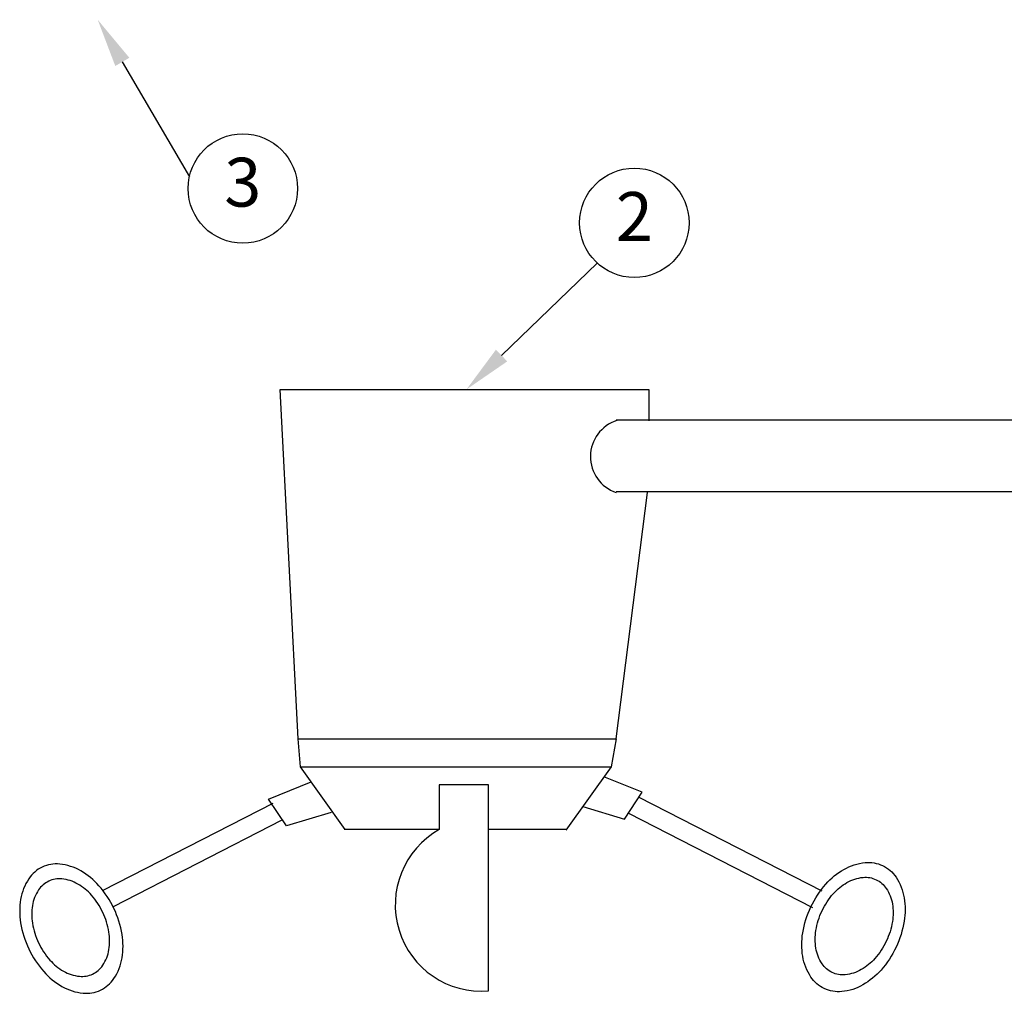
# Model space of a CAD drawing. Extents: x 19.4 to 35.9, y 1.9 to 12.3.
# Drawn here: x 23.6 to 26.1, y 4.3 to 6.8 of the extents above; entities that cross this region are included whole.
import ezdxf
from ezdxf.enums import TextEntityAlignment as Align

# ---------------------------------------------------------------- set-up
doc = ezdxf.new("R2010")
doc.units = 0
doc.header["$MEASUREMENT"] = 0
doc.layers.get('0').update_dxf_attribs({"linetype": 'CONTINUOUS'})
doc.layers.add('IMAGE', color=7, linetype='CONTINUOUS')
doc.layers.add('TEXT_BUBBLES', color=7, linetype='CONTINUOUS')
doc.styles.add('ROMANS', font='romans')

# ---------------------------------------------------------------- blocks, each defined once
blk = doc.blocks.new('bubble')
blk.add_circle((0, 0), 0.1399)
at = {"style": 'ROMANS'}
blk.add_attdef('XX', text='', height=0.125, dxfattribs=at).set_placement((0, 0), align=Align.MIDDLE)

msp = doc.modelspace()

# ---------------------------------------------------------------- linework, layer by layer
at = {"layer": 'IMAGE'}
for p, q in [((24.3299, 4.9431), (24.284, 5.837)), ((24.284, 5.837), (25.2266, 5.837)), ((25.2266, 5.837), (25.2266, 5.7567)), ((26.3237, 5.7588), (25.1435, 5.7588)), ((26.4038, 5.5755), (25.1435, 5.5755)), ((25.1435, 4.9431), (25.2236, 5.5734)), ((24.3299, 4.9431), (25.1435, 4.9431)), ((24.3359, 4.8716), (24.3299, 4.9431)), ((25.1435, 4.9431), (25.1307, 4.8716)), ((24.3359, 4.8716), (25.1303, 4.8716)), ((24.4503, 4.7111), (24.3359, 4.8716)), ((25.1303, 4.8716), (25.0144, 4.7093)), ((25.2102, 4.8067), (25.112, 4.846)), ((24.2542, 4.7893), (24.3634, 4.833)), ((24.691, 4.8257), (24.691, 4.7111)), ((24.817, 4.8257), (24.691, 4.8257)), ((24.817, 4.2986), (24.817, 4.8257)), ((24.2999, 4.7205), (24.2542, 4.7893)), ((25.1645, 4.7379), (25.2102, 4.8067)), ((25.2016, 4.7938), (25.6688, 4.5545)), ((24.2652, 4.7777), (23.831, 4.5552)), ((25.0577, 4.77), (25.1645, 4.7379)), ((24.2884, 4.735), (23.8569, 4.5139)), ((24.4145, 4.7549), (24.2999, 4.7205)), ((25.1746, 4.7531), (25.6456, 4.5118)), ((24.691, 4.7111), (24.4481, 4.7111)), ((25.0156, 4.7111), (24.817, 4.7111))]:
    msp.add_line(p, q, dxfattribs=at)
for points in [[(23.859, 4.5095, 0.069943), (23.8207, 4.5677, 0.081759), (23.7744, 4.6056, 0.106923), (23.7202, 4.623, 0.135596), (23.6756, 4.6152, 0.135596), (23.6414, 4.5856, 0.106923), (23.6204, 4.5326, 0.081759), (23.6204, 4.4729, 0.069943), (23.6412, 4.4063, 0.069943), (23.6795, 4.348, 0.081759), (23.7258, 4.3102, 0.106923), (23.7801, 4.2928, 0.135596), (23.8246, 4.3006, 0.135596), (23.8589, 4.3302, 0.106923), (23.8798, 4.3832, 0.081759), (23.8798, 4.4429, 0.069943)], [(25.6412, 4.5134, -0.069943), (25.6795, 4.5717, -0.081759), (25.7258, 4.6095, -0.106923), (25.78, 4.6269, -0.135596), (25.8246, 4.6191, -0.135596), (25.8589, 4.5895, -0.106923), (25.8798, 4.5365, -0.081759), (25.8798, 4.4768, -0.069943), (25.859, 4.4102, -0.069943), (25.8207, 4.352, -0.081759), (25.7744, 4.3141, -0.106923), (25.7202, 4.2967, -0.135596), (25.6756, 4.3045, -0.135596), (25.6413, 4.3341, -0.106923), (25.6204, 4.3871, -0.081759), (25.6204, 4.4468, -0.069943)], [(23.8305, 4.4994, 0.069943), (23.8016, 4.5434, 0.081759), (23.7667, 4.5719, 0.106923), (23.7257, 4.585, 0.135596), (23.6921, 4.5791, 0.135596), (23.6663, 4.5569, 0.106923), (23.6505, 4.5169, 0.081759), (23.6505, 4.4718, 0.069943), (23.6662, 4.4216, 0.069943), (23.6951, 4.3776, 0.081759), (23.73, 4.3491, 0.106923), (23.7709, 4.336, 0.135596), (23.8045, 4.3418, 0.135596), (23.8304, 4.3641, 0.106923), (23.8462, 4.4041, 0.081759), (23.8462, 4.4492, 0.069943)], [(25.6697, 4.5033, -0.069943), (25.6986, 4.5473, -0.081759), (25.7335, 4.5758, -0.106923), (25.7745, 4.5889, -0.135596), (25.8081, 4.5831, -0.135596), (25.8339, 4.5608, -0.106923), (25.8497, 4.5208, -0.081759), (25.8497, 4.4757, -0.069943), (25.834, 4.4255, -0.069943), (25.8051, 4.3815, -0.081759), (25.7702, 4.353, -0.106923), (25.7293, 4.3399, -0.135596), (25.6957, 4.3458, -0.135596), (25.6698, 4.3681, -0.106923), (25.654, 4.408, -0.081759), (25.654, 4.4531, -0.069943)]]:
    msp.add_lwpolyline(points, format="xyb", close=True, dxfattribs=at)
for centre, radius, start, end in [((25.1739, 5.6651), 0.0966, 107.2811, 251.5951), ((24.7991, 4.5186), 0.2207, 119.313, 274.6718)]:
    msp.add_arc(centre, radius, start, end, dxfattribs=at)
at = {"layer": 'TEXT_BUBBLES'}
for p, q in [((23.8804, 6.6748), (24.052, 6.3809)), ((24.8504, 5.9238), (25.0951, 6.1603))]:
    msp.add_line(p, q, dxfattribs=at)
for points in [[(23.8624, 6.6643), (23.8984, 6.6853), (23.8174, 6.7827)], [(24.8648, 5.9088), (24.8359, 5.9388), (24.7605, 5.837)]]:
    msp.add_solid(points, dxfattribs=at)

# ---------------------------------------------------------------- block references
ref = msp.add_blockref('bubble', (24.1885, 6.3509), dxfattribs=at)
ref.add_attrib('XX', '3', dxfattribs={"height": 0.125, "style": 'ROMANS'}).set_placement((24.1885, 6.3509), align=Align.MIDDLE)
ref = msp.add_blockref('bubble', (25.1898, 6.2632), dxfattribs=at)
ref.add_attrib('XX', '2', dxfattribs={"height": 0.125, "style": 'ROMANS'}).set_placement((25.1898, 6.2632), align=Align.MIDDLE)

doc.saveas('drawing.dxf')
